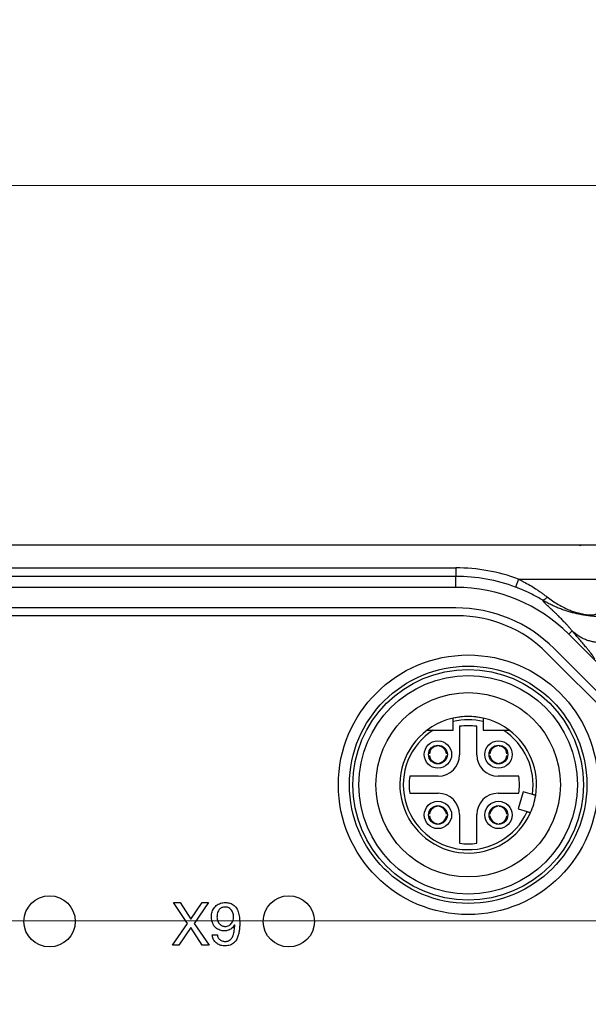
# Model space of a CAD drawing. Units: millimetres. Extents: x -10 to 410, y -10 to 290.
# Drawn here: x 125 to 142, y 117 to 146 of the extents above; entities that cross this region are included whole.
import ezdxf

# ---------------------------------------------------------------- set-up
doc = ezdxf.new("R2010")
doc.units = ezdxf.units.MM
doc.styles.add('SLDTEXTSTYLE0', font='TXT', dxfattribs={"width": 0.75})
doc.dimstyles.new('SLDDIMSTYLE0', dxfattribs={"dimtxt": 3.5, "dimasz": 3, "dimexe": 0, "dimexo": 0.0625, "dimgap": 0.875, "dimtad": 1, "dimdec": 1, "dimlfac": 2, "dimrnd": 1e-09, "dimzin": 12, "dimdsep": 46, "dimtxsty": 'SLDTEXTSTYLE0', "dimsah": 1, "dimcen": 0.09, "dimadec": 0, "dimazin": 3, "dimtol": 1, "dimtp": 0.5, "dimtm": 0.5, "dimtfac": 1, "dimtdec": 1, "dimtofl": 0, "dimtmove": 0, "dimatfit": 3, "dimfxl": 0, "dimfrac": 2, "dimtolj": 1, "dimarcsym": 0})
doc.dimstyles.new('SLDDIMSTYLE2', dxfattribs={"dimtxt": 3.5, "dimasz": 3, "dimexe": 0, "dimexo": 0.0625, "dimgap": 0.875, "dimtad": 1, "dimdec": 1, "dimlfac": 2, "dimrnd": 1e-09, "dimzin": 12, "dimdsep": 46, "dimtxsty": 'SLDTEXTSTYLE0', "dimsah": 1, "dimcen": 0.09, "dimadec": 0, "dimazin": 3, "dimtol": 1, "dimtp": 0.3, "dimtm": 0.3, "dimtfac": 1, "dimtdec": 1, "dimtofl": 0, "dimtmove": 0, "dimatfit": 3, "dimfxl": 0, "dimfrac": 2, "dimtolj": 1, "dimarcsym": 0})

# ---------------------------------------------------------------- blocks, each defined once
blk = doc.blocks.new('_D')
at = {"color": 7, "linetype": 'Continuous', "lineweight": 0}
for p, q in [((69.767, 95.728), (69.767, 142.212)), ((151.767, 95.728), (151.767, 142.212)), ((69.767, 141.212), (151.767, 141.212))]:
    blk.add_line(p, q, dxfattribs=at)
at = {"color": 7, "linetype": 'Continuous', "lineweight": 18}
for points in [[(69.767, 141.212), (72.767, 140.762), (72.767, 141.662)], [(151.767, 141.212), (148.767, 141.662), (148.767, 140.762)]]:
    blk.add_solid(points, dxfattribs=at)
at = {"color": 7, "linetype": 'Continuous', "lineweight": 18, "char_height": 3.5, "attachment_point": 1, "style": 'SLDTEXTSTYLE0'}
for s, insert in [('±0,5', (110.798, 145.724)), ('164', (101.728, 145.724))]:
    blk.add_mtext(s, dxfattribs=dict(at, insert=insert))
blk = doc.blocks.new('_D_2')
at = {"color": 7, "linetype": 'Continuous', "lineweight": 0}
for p, q in [((147.717, 119.678), (50.013, 119.678)), ((51.013, 119.678), (51.013, 91.678)), ((147.717, 91.678), (50.013, 91.678))]:
    blk.add_line(p, q, dxfattribs=at)
at = {"color": 7, "linetype": 'Continuous', "lineweight": 18}
for points in [[(51.013, 119.678), (50.563, 116.678), (51.463, 116.678)], [(51.013, 91.678), (51.463, 94.678), (50.563, 94.678)]]:
    blk.add_solid(points, dxfattribs=at)
at = {"color": 7, "linetype": 'Continuous', "lineweight": 18, "char_height": 3.5, "attachment_point": 1, "rotation": 90, "style": 'SLDTEXTSTYLE0'}
for s, insert in [('±0,3', (46.502, 104.417)), ('56', (46.502, 97.932))]:
    blk.add_mtext(s, dxfattribs=dict(at, insert=insert))

msp = doc.modelspace()

# ---------------------------------------------------------------- linework, layer by layer
at = {"color": 7, "linetype": 'Continuous', "lineweight": 25}
for p, q in [((141.5211, 130.6759), (80.0124, 130.6759)), ((141.5211, 130.6759), (80.0124, 130.6759)), ((144.7417, 130.6707), (123.436, 130.6707)), ((141.53, 130.6714), (141.5211, 130.6759)), ((141.53, 130.6714), (141.55, 130.6704)), ((123.8072, 130.0122), (137.9069, 130.0122)), ((137.9069, 129.7623), (123.8072, 129.7623)), ((137.9069, 130.0122), (137.9069, 129.7623)), ((137.9069, 129.439), (137.9069, 129.7623)), ((139.7412, 129.6807), (139.6538, 129.4466)), ((139.7412, 129.6807), (142.9402, 129.6807)), ((137.9069, 129.439), (83.6266, 129.439)), ((137.9457, 128.6095), (83.5878, 128.6095)), ((137.9069, 128.839), (83.6266, 128.839)), ((141.2078, 128.0717), (141.3065, 128.1703)), ((143.6789, 125.6006), (141.2078, 128.0717)), ((143.133, 124.9547), (140.562, 127.5258)), ((143.2547, 125.1763), (140.7836, 127.6474)), ((137.8292, 125.2595), (137.8292, 125.5085)), ((138.7042, 125.5085), (138.7042, 125.2595)), ((137.2421, 125.2595), (137.8292, 125.2595)), ((138.0167, 125.3714), (138.0167, 124.5345)), ((138.5167, 124.5345), (138.5167, 125.3714)), ((138.7042, 125.2595), (139.2914, 125.2595)), ((137.133, 124.5695), (137.133, 124.5695)), ((137.3567, 124.7933), (137.3567, 124.8184)), ((137.4067, 124.7933), (137.4067, 124.7933)), ((137.6305, 124.5695), (137.6305, 124.5695)), ((138.903, 124.5695), (138.903, 124.5695)), ((139.1267, 124.7933), (139.1267, 124.7933)), ((139.1767, 124.7933), (139.1767, 124.7933)), ((139.4005, 124.5695), (139.4005, 124.5695)), ((137.133, 124.5195), (137.133, 124.5195)), ((137.3567, 124.2958), (137.3567, 124.2958)), ((137.4067, 124.2958), (137.4067, 124.2958)), ((137.6305, 124.5195), (137.6305, 124.5195)), ((138.903, 124.5195), (138.903, 124.5195)), ((139.1267, 124.2958), (139.1267, 124.2958)), ((139.1767, 124.2958), (139.1767, 124.2958)), ((139.4005, 124.5195), (139.4005, 124.5195)), ((137.3917, 123.9095), (136.5549, 123.9095)), ((139.7458, 123.9095), (139.1417, 123.9095)), ((136.5549, 123.4095), (137.3917, 123.4095)), ((139.1417, 123.4095), (139.7458, 123.4095)), ((139.8754, 123.4568), (139.7263, 122.9534)), ((140.1456, 123.3767), (139.8754, 123.4568)), ((137.3567, 123.0233), (137.3567, 123.0484)), ((137.4067, 123.0233), (137.4067, 123.0233)), ((139.1267, 123.0233), (139.1267, 123.0233)), ((139.1767, 123.0233), (139.1767, 123.0233)), ((139.7263, 122.9534), (139.9965, 122.8734)), ((137.133, 122.7995), (137.133, 122.7995)), ((137.133, 122.7495), (137.133, 122.7495)), ((137.6305, 122.7995), (137.6305, 122.7995)), ((137.6305, 122.7495), (137.6305, 122.7495)), ((138.0167, 122.7845), (138.0167, 121.9477)), ((138.5167, 121.9477), (138.5167, 122.7845)), ((138.903, 122.7995), (138.903, 122.7995)), ((138.903, 122.7495), (138.903, 122.7495)), ((139.4005, 122.7995), (139.4005, 122.7995)), ((139.4005, 122.7495), (139.4005, 122.7495)), ((137.3567, 122.5258), (137.3567, 122.5258)), ((137.4067, 122.5258), (137.4067, 122.5258)), ((139.1267, 122.5258), (139.1267, 122.5258)), ((139.1767, 122.5258), (139.1767, 122.5258)), ((130.0515, 119.602), (129.6396, 120.2095)), ((129.6396, 120.2095), (129.8395, 120.2095)), ((129.8395, 120.2095), (130.1514, 119.721)), ((130.1514, 119.721), (130.4776, 120.2095)), ((130.6633, 120.2095), (130.2496, 119.602)), ((130.4776, 120.2095), (130.6633, 120.2095)), ((129.615, 118.9595), (130.0515, 119.602)), ((130.1497, 119.4759), (129.8027, 118.9595)), ((130.4863, 118.9595), (130.1497, 119.4759)), ((130.2496, 119.602), (130.6897, 118.9595)), ((131.4349, 119.5498), (131.4255, 119.5533)), ((130.7775, 119.268), (130.9264, 119.268)), ((129.8027, 118.9595), (129.615, 118.9595)), ((130.6897, 118.9595), (130.4863, 118.9595))]:
    msp.add_line(p, q, dxfattribs=at)
at = {"color": 7, "linetype": 'Continuous', "lineweight": 25, "flags": 128}
msp.add_lwpolyline([(141.5211, 130.6759), (141.5567, 130.6733), (141.5716, 130.6707)], dxfattribs=at)
at = {"color": 7, "linetype": 'Continuous', "lineweight": 25}
for centre, radius in [((138.2667, 123.6595), 3.8), ((138.2667, 123.6595), 3.475), ((138.2667, 123.6595), 3.375), ((138.2667, 123.6595), 3.2), ((138.2667, 123.6595), 2.7), ((137.3817, 124.5445), 0.4), ((139.1517, 124.5445), 0.4), ((137.3817, 124.5445), 0.275), ((139.1517, 124.5445), 0.275), ((137.3817, 122.7745), 0.4), ((139.1517, 122.7745), 0.4), ((137.3817, 122.7745), 0.275), ((139.1517, 122.7745), 0.275), ((126.0167, 119.6595), 0.75), ((133.0167, 119.6595), 0.75)]:
    msp.add_circle(centre, radius, dxfattribs=at)
for centre, radius, start, end in [((141.5211, 130.4259), 0.25, 78.35078, 90), ((137.9069, 124.7707), 5.2414, 69.51484, 90), ((137.9069, 124.7707), 4.9916, 69.51484, 90), ((137.9069, 124.7707), 4.6683, 45, 90), ((137.9069, 124.7707), 4.0683, 45, 90), ((137.9457, 124.9095), 3.7, 45, 90), ((138.2667, 123.6595), 2, 90, 126.8699), ((138.2667, 123.6595), 2, 77.36437, 102.63563), ((138.2667, 123.6595), 1.9, 76.68743, 103.31257), ((138.2667, 123.6595), 2, 53.1301, 90), ((138.2667, 123.6595), 2, 126.8699, 335.95817), ((138.2667, 123.6595), 1.9, 122.6369, 335.55873), ((138.2667, 123.6595), 1.73, 81.69117, 98.30883), ((138.2667, 123.6595), 1.9, 351.44127, 57.3631), ((138.2667, 123.6595), 2, 351.04183, 53.1301), ((137.3817, 124.5445), 0.25, 95.73917, 174.26083), ((137.3817, 124.5445), 0.25, 5.73917, 84.26083), ((139.1517, 124.5445), 0.25, 95.73917, 174.26083), ((139.1517, 124.5445), 0.25, 5.73917, 84.26083), ((137.3817, 124.5445), 0.25, 185.73917, 264.26083), ((137.3917, 124.5345), 0.625, 270, 0), ((137.3817, 124.5445), 0.25, 275.73917, 354.26083), ((139.1417, 124.5345), 0.625, 180, 270), ((139.1517, 124.5445), 0.25, 185.73917, 264.26083), ((139.1517, 124.5445), 0.25, 275.73917, 354.26083), ((138.2667, 123.6595), 1.73, 171.69117, 188.30883), ((138.2667, 123.6595), 1.5, 350.40593, 9.59407), ((137.3917, 122.7845), 0.625, 0, 90), ((139.1417, 122.7845), 0.625, 90, 180), ((138.2667, 123.6595), 2, 335.95817, 351.04691), ((137.3817, 122.7745), 0.25, 95.73917, 174.26083), ((137.3817, 122.7745), 0.25, 5.73917, 84.26083), ((139.1517, 122.7745), 0.25, 95.73917, 174.26083), ((139.1517, 122.7745), 0.25, 5.73917, 84.26083), ((137.3817, 122.7745), 0.25, 185.73917, 264.26083), ((137.3817, 122.7745), 0.25, 275.73917, 354.26083), ((139.1517, 122.7745), 0.25, 185.73917, 264.26083), ((139.1517, 122.7745), 0.25, 275.73917, 354.26083), ((138.2667, 123.6595), 1.73, 261.69117, 278.30883)]:
    msp.add_arc(centre, radius, start, end, dxfattribs=at)
msp.add_ellipse((142.0299, 130.6715), major_axis=(0.5, 0), ratio=0.0087269, start_param=3.1590459, end_param=3.3205031, dxfattribs=at)
for points, knots in [([(141.5716, 130.6707), (141.5641, 130.67), (141.5578, 130.6702), (141.5525, 130.6703), (141.5494, 130.6705), (141.5499, 130.6704), (141.55, 130.6704)], [0, 0, 0, 0, 0.26070123, 0.64397927, 0.94589599, 1, 1, 1, 1]), ([(139.7412, 129.6807), (139.7903, 129.6563), (139.9006, 129.6015), (140.0677, 129.5075), (140.2133, 129.4175), (140.3272, 129.3415), (140.4119, 129.2823), (140.4948, 129.2217), (140.5481, 129.1805), (140.5748, 129.1599)], [0, 0, 0, 0, 0.1647626, 0.3703161, 0.5768792, 0.6821763, 0.7874682, 0.8937382, 1, 1, 1, 1]), ([(140.4475, 129.0632), (140.3969, 129.0932), (140.2951, 129.1532), (140.1335, 129.2383), (139.9661, 129.3186), (139.8056, 129.3883), (139.7004, 129.4287), (139.6538, 129.4466)], [0, 0, 0, 0, 0.2045525, 0.410785, 0.6208391, 0.8317759, 1, 1, 1, 1]), ([(143.8844, 129.2295), (143.8712, 129.2153), (143.846, 129.1883), (143.8062, 129.1473), (143.7729, 129.1142), (143.7468, 129.089), (143.7281, 129.0714), (143.7089, 129.0537), (143.6855, 129.0326), (143.6486, 129.0005), (143.606, 128.9659), (143.5637, 128.934), (143.5218, 128.9039), (143.4804, 128.8767), (143.4403, 128.8525), (143.4131, 128.8369), (143.3884, 128.8234), (143.3615, 128.8093), (143.3294, 128.7934), (143.292, 128.7761), (143.2531, 128.7594), (143.2171, 128.7453), (143.1606, 128.7239), (143.0813, 128.6972), (142.9974, 128.6739), (142.9295, 128.6576), (142.8807, 128.6469), (142.8364, 128.6385), (142.774, 128.6261), (142.6942, 128.612), (142.5904, 128.5978), (142.4784, 128.5866), (142.3587, 128.5794), (142.2319, 128.5767), (142.0968, 128.5793), (141.9822, 128.5864), (141.8902, 128.5949), (141.8228, 128.6026), (141.7542, 128.6118), (141.6881, 128.6221), (141.6234, 128.6331), (141.5618, 128.6447), (141.5041, 128.6565), (141.4666, 128.6651), (141.4486, 128.6692)], [0, 0, 0, 0, 0.0254536, 0.04862943, 0.06995013, 0.07907572, 0.08800749, 0.09683431, 0.10565475, 0.11905944, 0.14303017, 0.15526225, 0.16718608, 0.19044901, 0.20244447, 0.21446467, 0.22333674, 0.23245387, 0.2476396, 0.26365999, 0.28059538, 0.29851257, 0.31213808, 0.35455091, 0.40250022, 0.42287741, 0.44412557, 0.46624504, 0.48261153, 0.51989569, 0.56071907, 0.60504856, 0.65061741, 0.6993207, 0.75102313, 0.80558854, 0.83098711, 0.85692093, 0.88336417, 0.9102954, 0.93459901, 0.95701027, 0.97940944, 1, 1, 1, 1]), ([(141.4934, 128.6892), (141.5335, 128.6789), (141.5937, 128.6634), (141.6775, 128.6478), (141.7382, 128.6391), (141.7968, 128.6337), (141.8462, 128.6322), (141.8884, 128.6341), (141.9167, 128.6369), (141.9516, 128.6422), (141.9919, 128.6513), (142.0473, 128.6701), (142.1057, 128.6974), (142.174, 128.7378), (142.2453, 128.7891), (142.3205, 128.8532), (142.3948, 128.9261), (142.4675, 129.0068), (142.5379, 129.0942), (142.6063, 129.1888), (142.6731, 129.2904), (142.7153, 129.3637), (142.7364, 129.4003)], [0, 0, 0, 0, 0.0769508, 0.1158204, 0.1546414, 0.1846346, 0.215589, 0.2347755, 0.2539728, 0.2639231, 0.2978216, 0.3326688, 0.3865778, 0.440853, 0.5096293, 0.578406, 0.648877, 0.7193443, 0.7884263, 0.8575028, 0.9287558, 1, 1, 1, 1]), ([(141.4486, 128.6692), (141.4061, 128.6786), (141.3208, 128.6976), (141.1943, 128.7328), (141.0686, 128.7729), (140.9429, 128.8188), (140.8177, 128.8705), (140.6926, 128.9285), (140.5689, 128.9924), (140.4874, 129.0392), (140.4471, 129.0635), (140.4471, 129.0635)], [0, 0, 0, 0, 0.1228674, 0.2457353, 0.3693453, 0.4929528, 0.6191457, 0.7453341, 0.8726576, 0.9999738, 1, 1, 1, 1]), ([(141.3065, 128.1703), (141.2856, 128.1952), (141.2445, 128.2439), (141.184, 128.3125), (141.1262, 128.3762), (141.0713, 128.4348), (141.0194, 128.4889), (140.9678, 128.5414), (140.9099, 128.5992), (140.8466, 128.6608), (140.7817, 128.7228), (140.7214, 128.7794), (140.6654, 128.8316), (140.6141, 128.8796), (140.5685, 128.9227), (140.5296, 128.9608), (140.4973, 128.9942), (140.4725, 129.0225), (140.4546, 129.0463), (140.4499, 129.0576), (140.4475, 129.0632)], [0, 0, 0, 0, 0.0510833, 0.1001312, 0.1471445, 0.1921248, 0.2350743, 0.2765369, 0.323147, 0.3862408, 0.4482009, 0.5090483, 0.5702844, 0.6335113, 0.6959107, 0.7575169, 0.8189082, 0.881043, 0.941338, 1, 1, 1, 1]), ([(140.5748, 129.1599), (140.6282, 129.1198), (140.7354, 129.0393), (140.9032, 128.9355), (141.0761, 128.8438), (141.2335, 128.7754), (141.3727, 128.7245), (141.4532, 128.701), (141.4934, 128.6892)], [0, 0, 0, 0, 0.1843628, 0.370106, 0.5596073, 0.7502, 0.8749685, 1, 1, 1, 1]), ([(141.8218, 128.6234), (141.8218, 128.6234), (141.8063, 128.6236), (141.7752, 128.6246), (141.712, 128.6287), (141.6332, 128.6371), (141.54, 128.6512), (141.479, 128.6629), (141.4486, 128.6692), (141.4486, 128.6692)], [0, 0, 0, 0, 0.0000762, 0.1196646, 0.239358, 0.4924146, 0.7461836, 0.999923, 1, 1, 1, 1]), ([(141.9709, 127.3349), (141.9693, 127.3411), (141.966, 127.3535), (141.9477, 127.3856), (141.9205, 127.4267), (141.8839, 127.477), (141.839, 127.5356), (141.7865, 127.6018), (141.7194, 127.6843), (141.6356, 127.7851), (141.5335, 127.9059), (141.4236, 128.0346), (141.3456, 128.125), (141.3065, 128.1703)], [0, 0, 0, 0, 0.0767941, 0.1538388, 0.2313082, 0.3093339, 0.3880088, 0.46739, 0.547503, 0.658842, 0.771479, 0.8852658, 1, 1, 1, 1]), ([(142.9888, 128.1703), (142.9537, 128.1378), (142.8822, 128.0712), (142.7579, 127.9873), (142.632, 127.9226), (142.5084, 127.8765), (142.3913, 127.8457), (142.2705, 127.8269), (142.1476, 127.8205), (142.0248, 127.8269), (141.9039, 127.8457), (141.7869, 127.8765), (141.6632, 127.9226), (141.5373, 127.9873), (141.4131, 128.0712), (141.3415, 128.1378), (141.3065, 128.1703)], [0, 0, 0, 0, 0.07681525, 0.1569547, 0.23996762, 0.30378953, 0.36861746, 0.43413386, 0.5, 0.56586614, 0.63138254, 0.69621047, 0.76003238, 0.8430453, 0.92318475, 1, 1, 1, 1]), ([(137.8292, 125.5085), (137.8292, 125.5141), (137.8292, 125.5257), (137.8292, 125.5428), (137.8292, 125.559), (137.8292, 125.5738), (137.8292, 125.5865), (137.8292, 125.5969), (137.8292, 125.6046), (137.8292, 125.6095), (137.8292, 125.611), (137.8292, 125.6111), (137.8292, 125.6111)], [0, 0, 0, 0, 0.1071661, 0.2174125, 0.3309201, 0.4399642, 0.552314, 0.6588736, 0.7686774, 0.8726392, 0.979716, 1, 1, 1, 1]), ([(138.7042, 125.6111), (138.7042, 125.6108), (138.7042, 125.6103), (138.7042, 125.6059), (138.7042, 125.5992), (138.7042, 125.59), (138.7042, 125.5786), (138.7042, 125.5651), (138.7042, 125.5501), (138.7042, 125.5337), (138.7042, 125.5196), (138.7042, 125.5111), (138.7042, 125.5085)], [0, 0, 0, 0, 0.1047655, 0.2067619, 0.3116783, 0.4144248, 0.520043, 0.6247985, 0.7324513, 0.8397845, 0.9501084, 1, 1, 1, 1]), ([(137.0667, 125.2595), (137.0669, 125.2595), (137.0672, 125.2595), (137.0737, 125.2595), (137.0949, 125.2595), (137.1284, 125.2595), (137.1666, 125.2595), (137.2039, 125.2595), (137.2293, 125.2595), (137.2421, 125.2595)], [0, 0, 0, 0, 0.0352229, 0.1298057, 0.2803962, 0.4855697, 0.6539749, 0.8267988, 1, 1, 1, 1]), ([(139.2914, 125.2595), (139.2995, 125.2595), (139.3199, 125.2595), (139.3527, 125.2595), (139.3842, 125.2595), (139.4099, 125.2595), (139.4278, 125.2595), (139.4421, 125.2595), (139.452, 125.2595), (139.4592, 125.2595), (139.4652, 125.2595), (139.4661, 125.2595), (139.4667, 125.2595)], [0, 0, 0, 0, 0.1100843, 0.2771383, 0.4472378, 0.5516505, 0.6579273, 0.7299505, 0.8035198, 0.8572088, 0.9122496, 1, 1, 1, 1]), ([(140.2424, 123.3481), (140.2421, 123.3482), (140.2416, 123.3483), (140.2374, 123.3495), (140.2309, 123.3515), (140.222, 123.3541), (140.2108, 123.3574), (140.198, 123.3612), (140.1835, 123.3655), (140.166, 123.3707), (140.153, 123.3745), (140.1456, 123.3767)], [0, 0, 0, 0, 0.1043843, 0.2117867, 0.3164709, 0.4241702, 0.529257, 0.6373431, 0.7433016, 0.8522829, 1, 1, 1, 1]), ([(139.9965, 122.8734), (139.9999, 122.8723), (140.0143, 122.8681), (140.0392, 122.8607), (140.0664, 122.8526), (140.0855, 122.847), (140.0927, 122.8449), (140.0931, 122.8447), (140.0932, 122.8447)], [0, 0, 0, 0, 0.0688221, 0.2866225, 0.5038263, 0.7194086, 0.933089, 1, 1, 1, 1]), ([(130.7531, 119.8009), (130.754, 119.825), (130.7558, 119.8732), (130.7724, 119.944), (130.8006, 120.011), (130.8412, 120.0713), (130.8923, 120.1225), (130.9524, 120.1618), (131.0179, 120.1899), (131.0874, 120.2068), (131.1348, 120.2086), (131.1584, 120.2095)], [0, 0, 0, 0, 0.11202282, 0.22403471, 0.33602824, 0.44801814, 0.55997382, 0.66996593, 0.77997105, 0.88999414, 1, 1, 1, 1]), ([(131.1529, 120.0796), (131.1367, 120.079), (131.1044, 120.0777), (131.0574, 120.064), (131.0153, 120.0393), (130.9802, 120.0054), (130.9509, 119.9604), (130.9297, 119.9056), (130.9178, 119.843), (130.9162, 119.8007), (130.9154, 119.7796)], [0, 0, 0, 0, 0.1120112, 0.2239686, 0.335892, 0.4478271, 0.5598204, 0.7064164, 0.8532006, 1, 1, 1, 1]), ([(131.4025, 119.7902), (131.4016, 119.8102), (131.4, 119.8503), (131.3854, 119.9089), (131.3609, 119.964), (131.3272, 120.0089), (131.2877, 120.0424), (131.2459, 120.0648), (131.2001, 120.0778), (131.1686, 120.079), (131.1529, 120.0796)], [0, 0, 0, 0, 0.140069, 0.2801045, 0.4200801, 0.5599947, 0.6699286, 0.7799198, 0.8899275, 1, 1, 1, 1]), ([(131.1584, 120.2095), (131.1816, 120.2086), (131.2278, 120.2069), (131.2957, 120.1918), (131.3612, 120.1681), (131.4188, 120.1285), (131.4669, 120.0781), (131.5069, 120.0155), (131.537, 119.9426), (131.5596, 119.8625), (131.5731, 119.7803), (131.58, 119.6974), (131.5807, 119.6419), (131.581, 119.6142)], [0, 0, 0, 0, 0.0833416, 0.1666783, 0.2499756, 0.3332549, 0.4165419, 0.4998635, 0.59987, 0.6998871, 0.7999068, 0.8999514, 1, 1, 1, 1]), ([(131.1412, 119.3816), (131.1171, 119.3825), (131.0688, 119.3843), (130.998, 119.4014), (130.9318, 119.4315), (130.8727, 119.4742), (130.8254, 119.529), (130.7906, 119.5919), (130.768, 119.6596), (130.7551, 119.7298), (130.7538, 119.7772), (130.7531, 119.8009)], [0, 0, 0, 0, 0.11204251, 0.22405259, 0.33601748, 0.44797812, 0.55990873, 0.66987133, 0.77987592, 0.88994066, 1, 1, 1, 1]), ([(130.9154, 119.7796), (130.9165, 119.761), (130.9186, 119.7238), (130.935, 119.67), (130.961, 119.6205), (130.9933, 119.5795), (131.0303, 119.5489), (131.0686, 119.5272), (131.1108, 119.5136), (131.14, 119.5122), (131.1546, 119.5115)], [0, 0, 0, 0, 0.1399786, 0.2799242, 0.4199411, 0.5599027, 0.6699467, 0.7799435, 0.8899391, 1, 1, 1, 1]), ([(131.1546, 119.5115), (131.1741, 119.5126), (131.2131, 119.5149), (131.2681, 119.5368), (131.3163, 119.5703), (131.3548, 119.6161), (131.3826, 119.6698), (131.3996, 119.7291), (131.4015, 119.7698), (131.4025, 119.7902)], [0, 0, 0, 0, 0.14001534, 0.27995263, 0.41993298, 0.55989983, 0.70651687, 0.8532367, 1, 1, 1, 1]), ([(131.4255, 119.5533), (131.4144, 119.5346), (131.392, 119.4972), (131.3446, 119.4517), (131.294, 119.418), (131.2423, 119.3964), (131.1925, 119.3835), (131.1583, 119.3822), (131.1412, 119.3816)], [0, 0, 0, 0, 0.1866423, 0.373232, 0.5598767, 0.7065239, 0.8533092, 1, 1, 1, 1]), ([(131.581, 119.6142), (131.5805, 119.5766), (131.5794, 119.5015), (131.568, 119.3892), (131.5469, 119.2784), (131.5154, 119.1829), (131.4757, 119.1046), (131.4303, 119.0441), (131.3713, 118.9964), (131.3032, 118.9636), (131.2295, 118.9461), (131.1794, 118.9442), (131.1544, 118.9433)], [0, 0, 0, 0, 0.1250655, 0.25013, 0.3751622, 0.5001524, 0.5835036, 0.6667849, 0.7500602, 0.8333207, 0.9166535, 1, 1, 1, 1]), ([(131.1544, 119.0731), (131.1716, 119.074), (131.206, 119.0756), (131.2561, 119.0906), (131.3005, 119.1176), (131.3377, 119.154), (131.3657, 119.1977), (131.3906, 119.2527), (131.4098, 119.319), (131.4235, 119.3953), (131.4317, 119.4724), (131.4339, 119.524), (131.4349, 119.5498)], [0, 0, 0, 0, 0.0832992, 0.1666071, 0.2498268, 0.3330787, 0.4164119, 0.4997615, 0.6248003, 0.7498488, 0.8749187, 1, 1, 1, 1]), ([(131.1544, 118.9433), (131.1337, 118.9439), (131.0922, 118.9451), (131.0308, 118.956), (130.9717, 118.9759), (130.9168, 119.0058), (130.8691, 119.0456), (130.8311, 119.0943), (130.8024, 119.1485), (130.7847, 119.2073), (130.7799, 119.2477), (130.7775, 119.268)], [0, 0, 0, 0, 0.1120561, 0.2241087, 0.3361085, 0.4480496, 0.5599868, 0.669961, 0.7799626, 0.8899902, 1, 1, 1, 1]), ([(130.9264, 119.268), (130.9285, 119.2526), (130.9327, 119.2218), (130.9506, 119.1784), (130.9782, 119.1404), (131.0154, 119.1106), (131.0583, 119.0887), (131.1056, 119.0751), (131.1381, 119.0738), (131.1544, 119.0731)], [0, 0, 0, 0, 0.1399957, 0.2798941, 0.4197172, 0.5596954, 0.7064151, 0.8532335, 1, 1, 1, 1])]:
    msp.add_open_spline(points, degree=3, knots=knots, dxfattribs=at)
for points in [[(140.5748, 129.1599), (140.5614, 129.144), (140.535, 129.112), (140.4987, 129.0796), (140.4675, 129.0607), (140.454, 129.0625), (140.4473, 129.0634)], [(141.4934, 128.6892), (141.4857, 128.6833), (141.4703, 128.6714), (141.4559, 128.6699), (141.4486, 128.6692)]]:
    msp.add_open_spline(points, degree=3, dxfattribs=at)

# ---------------------------------------------------------------- dimensions: what is measured, and where the dimension line sits
at = {"color": 7, "linetype": 'Continuous', "lineweight": 18}
dim = msp.add_linear_dim(base=(151.7667, 141.2118), p1=(69.7667, 94.7281), p2=(151.7667, 94.7281), dimstyle='SLDDIMSTYLE0', dxfattribs=at)
dim.commit()
dim.dimension.update_dxf_attribs({"geometry": '_D', "text_midpoint": (110.7667, 141.2118), "dimtype": 160})
dim = msp.add_linear_dim(base=(51.0134, 91.6781), p1=(148.7167, 119.6781), p2=(148.7167, 91.6781), angle=90, dimstyle='SLDDIMSTYLE2', dxfattribs=at)
dim.commit()
dim.dimension.update_dxf_attribs({"geometry": '_D_2', "text_midpoint": (51.0134, 105.6781), "dimtype": 160})

doc.saveas('drawing.dxf')
